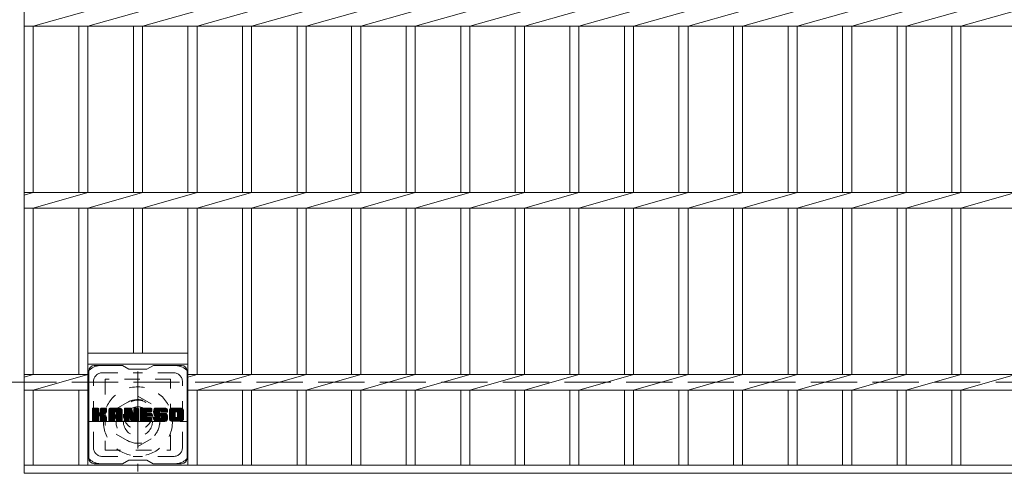
# Model space of a CAD drawing. Units: millimetres. Extents: x -1754 to 1907, y -1354 to 1367.
# Drawn here: x -1316 to -774, y 757 to 1006 of the extents above; entities that cross this region are included whole.
import ezdxf

# ---------------------------------------------------------------- set-up
doc = ezdxf.new("R2010")
doc.units = ezdxf.units.MM
doc.header["$LTSCALE"] = 10
for name, pattern in [('JWW_CENTER1', [6.773333, 4.233333, -0.846667, 0.846667, -0.846667]), ('JWW_DASHED1', [1.693333, 0.846667, -0.846667]), ('JWW_DASHED3', [3.386667, 2.54, -0.846667])]:
    doc.linetypes.add(name, pattern=pattern)
for name, color, linetype in [('C-1', 7, 'Continuous'), ('C-2', 7, 'Continuous'), ('C-3', 7, 'Continuous'), ('C-7', 7, 'Continuous'), ('C-8', 7, 'Continuous')]:
    doc.layers.add(name, color=color, linetype=linetype)

msp = doc.modelspace()

# ---------------------------------------------------------------- linework, layer by layer
at = {"layer": 'C-1', "color": 2, "linetype": 'JWW_CENTER1', "lineweight": 9}
for p, q in [((-1250.66, 812.77), (-1250.66, 757.77)), ((-1278.16, 785.27), (-1223.16, 785.27))]:
    msp.add_line(p, q, dxfattribs=at)
at = {"layer": 'C-1', "color": 2, "linetype": 'JWW_DASHED3', "lineweight": 9}
msp.add_line((-1625.66, 806.77), (-5.66, 806.77), dxfattribs=at)
at = {"layer": 'C-2', "color": 3, "linetype": 'Continuous', "lineweight": 9}
for p, q in [((-1313.16, 1156.77), (-1313.16, 756.77)), ((-1308.16, 1002.53), (-1278.16, 1011.01)), ((-1278.16, 1002.53), (-1248.16, 1011.01)), ((-1248.16, 1002.53), (-1218.16, 1011.01)), ((-1218.16, 1002.53), (-1188.16, 1011.01)), ((-1188.16, 1002.53), (-1158.16, 1011.01)), ((-1158.16, 1002.53), (-1128.16, 1011.01)), ((-1128.16, 1002.53), (-1098.16, 1011.01)), ((-1098.16, 1002.53), (-1068.16, 1011.01)), ((-1068.16, 1002.53), (-1038.16, 1011.01)), ((-1038.16, 1002.53), (-1008.16, 1011.01)), ((-1008.16, 1002.53), (-978.16, 1011.01)), ((-978.16, 1002.53), (-948.16, 1011.01)), ((-948.16, 1002.53), (-918.16, 1011.01)), ((-918.16, 1002.53), (-888.16, 1011.01)), ((-888.16, 1002.53), (-858.16, 1011.01)), ((-858.16, 1002.53), (-828.16, 1011.01)), ((-828.16, 1002.53), (-798.16, 1011.01)), ((-798.16, 1002.53), (-768.16, 1011.01)), ((-1313.16, 1002.53), (-318.16, 1002.53)), ((-1308.16, 1002.53), (-1308.16, 911.01)), ((-1283.16, 1002.53), (-1283.16, 911.01)), ((-1278.16, 1002.53), (-1278.16, 911.01)), ((-1253.16, 1002.53), (-1253.16, 911.01)), ((-1248.16, 1002.53), (-1248.16, 911.01)), ((-1223.16, 1002.53), (-1223.16, 911.01)), ((-1218.16, 1002.53), (-1218.16, 911.01)), ((-1193.16, 1002.53), (-1193.16, 911.01)), ((-1188.16, 1002.53), (-1188.16, 911.01)), ((-1163.16, 1002.53), (-1163.16, 911.01)), ((-1158.16, 1002.53), (-1158.16, 911.01)), ((-1133.16, 1002.53), (-1133.16, 911.01)), ((-1128.16, 1002.53), (-1128.16, 911.01)), ((-1103.16, 1002.53), (-1103.16, 911.01)), ((-1098.16, 1002.53), (-1098.16, 911.01)), ((-1073.16, 1002.53), (-1073.16, 911.01)), ((-1068.16, 1002.53), (-1068.16, 911.01)), ((-1043.16, 1002.53), (-1043.16, 911.01)), ((-1038.16, 1002.53), (-1038.16, 911.01)), ((-1013.16, 1002.53), (-1013.16, 911.01)), ((-1008.16, 1002.53), (-1008.16, 911.01)), ((-983.16, 1002.53), (-983.16, 911.01)), ((-978.16, 1002.53), (-978.16, 911.01)), ((-953.16, 1002.53), (-953.16, 911.01)), ((-948.16, 1002.53), (-948.16, 911.01)), ((-923.16, 1002.53), (-923.16, 911.01)), ((-918.16, 1002.53), (-918.16, 911.01)), ((-893.16, 1002.53), (-893.16, 911.01)), ((-888.16, 1002.53), (-888.16, 911.01)), ((-863.16, 1002.53), (-863.16, 911.01)), ((-858.16, 1002.53), (-858.16, 911.01)), ((-833.16, 1002.53), (-833.16, 911.01)), ((-828.16, 1002.53), (-828.16, 911.01)), ((-803.16, 1002.53), (-803.16, 911.01)), ((-798.16, 1002.53), (-798.16, 911.01)), ((-1313.16, 911.01), (-318.16, 911.01)), ((-1313.16, 909.6), (-1308.16, 911.01)), ((-1308.16, 902.53), (-1278.16, 911.01)), ((-1278.16, 902.53), (-1248.16, 911.01)), ((-1248.16, 902.53), (-1218.16, 911.01)), ((-1218.16, 902.53), (-1188.16, 911.01)), ((-1188.16, 902.53), (-1158.16, 911.01)), ((-1158.16, 902.53), (-1128.16, 911.01)), ((-1128.16, 902.53), (-1098.16, 911.01)), ((-1098.16, 902.53), (-1068.16, 911.01)), ((-1068.16, 902.53), (-1038.16, 911.01)), ((-1038.16, 902.53), (-1008.16, 911.01)), ((-1008.16, 902.53), (-978.16, 911.01)), ((-978.16, 902.53), (-948.16, 911.01)), ((-948.16, 902.53), (-918.16, 911.01)), ((-918.16, 902.53), (-888.16, 911.01)), ((-888.16, 902.53), (-858.16, 911.01)), ((-858.16, 902.53), (-828.16, 911.01)), ((-828.16, 902.53), (-798.16, 911.01)), ((-798.16, 902.53), (-768.16, 911.01)), ((-1313.16, 902.53), (-318.16, 902.53)), ((-1308.16, 902.53), (-1308.16, 811.01)), ((-1283.16, 902.53), (-1283.16, 811.01)), ((-1278.16, 902.53), (-1278.16, 761.27)), ((-1253.16, 902.53), (-1253.16, 822.77)), ((-1248.16, 902.53), (-1248.16, 822.77)), ((-1223.16, 902.53), (-1223.16, 761.27)), ((-1218.16, 902.53), (-1218.16, 811.01)), ((-1193.16, 902.53), (-1193.16, 811.01)), ((-1188.16, 902.53), (-1188.16, 811.01)), ((-1163.16, 902.53), (-1163.16, 811.01)), ((-1158.16, 902.53), (-1158.16, 811.01)), ((-1133.16, 902.53), (-1133.16, 811.01)), ((-1128.16, 902.53), (-1128.16, 811.01)), ((-1103.16, 902.53), (-1103.16, 811.01)), ((-1098.16, 902.53), (-1098.16, 811.01)), ((-1073.16, 902.53), (-1073.16, 811.01)), ((-1068.16, 902.53), (-1068.16, 811.01)), ((-1043.16, 902.53), (-1043.16, 811.01)), ((-1038.16, 902.53), (-1038.16, 811.01)), ((-1013.16, 902.53), (-1013.16, 811.01)), ((-1008.16, 902.53), (-1008.16, 811.01)), ((-983.16, 902.53), (-983.16, 811.01)), ((-978.16, 902.53), (-978.16, 811.01)), ((-953.16, 902.53), (-953.16, 811.01)), ((-948.16, 902.53), (-948.16, 811.01)), ((-923.16, 902.53), (-923.16, 811.01)), ((-918.16, 902.53), (-918.16, 811.01)), ((-893.16, 902.53), (-893.16, 811.01)), ((-888.16, 902.53), (-888.16, 811.01)), ((-863.16, 902.53), (-863.16, 811.01)), ((-858.16, 902.53), (-858.16, 811.01)), ((-833.16, 902.53), (-833.16, 811.01)), ((-828.16, 902.53), (-828.16, 811.01)), ((-803.16, 902.53), (-803.16, 811.01)), ((-798.16, 902.53), (-798.16, 811.01)), ((-1278.16, 822.77), (-1223.16, 822.77)), ((-1278.16, 816.77), (-1223.16, 816.77)), ((-1313.16, 809.6), (-1308.16, 811.01)), ((-1313.16, 811.01), (-1278.16, 811.01)), ((-1308.16, 802.53), (-1278.16, 811.01)), ((-1223.16, 809.6), (-1218.16, 811.01)), ((-1223.16, 811.01), (-408.16, 811.01)), ((-1218.16, 802.53), (-1188.16, 811.01)), ((-1188.16, 802.53), (-1158.16, 811.01)), ((-1158.16, 802.53), (-1128.16, 811.01)), ((-1128.16, 802.53), (-1098.16, 811.01)), ((-1098.16, 802.53), (-1068.16, 811.01)), ((-1068.16, 802.53), (-1038.16, 811.01)), ((-1038.16, 802.53), (-1008.16, 811.01)), ((-1008.16, 802.53), (-978.16, 811.01)), ((-978.16, 802.53), (-948.16, 811.01)), ((-948.16, 802.53), (-918.16, 811.01)), ((-918.16, 802.53), (-888.16, 811.01)), ((-888.16, 802.53), (-858.16, 811.01)), ((-858.16, 802.53), (-828.16, 811.01)), ((-828.16, 802.53), (-798.16, 811.01)), ((-798.16, 802.53), (-768.16, 811.01)), ((-1313.16, 802.53), (-1278.16, 802.53)), ((-1308.16, 802.53), (-1308.16, 761.27)), ((-1283.16, 802.53), (-1283.16, 761.27)), ((-1223.16, 802.53), (-408.16, 802.53)), ((-1218.16, 802.53), (-1218.16, 761.27)), ((-1193.16, 802.53), (-1193.16, 761.27)), ((-1188.16, 802.53), (-1188.16, 761.27)), ((-1163.16, 802.53), (-1163.16, 761.27)), ((-1158.16, 802.53), (-1158.16, 761.27)), ((-1133.16, 802.53), (-1133.16, 761.27)), ((-1128.16, 802.53), (-1128.16, 761.27)), ((-1103.16, 802.53), (-1103.16, 761.27)), ((-1098.16, 802.53), (-1098.16, 761.27)), ((-1073.16, 802.53), (-1073.16, 761.27)), ((-1068.16, 802.53), (-1068.16, 761.27)), ((-1043.16, 802.53), (-1043.16, 761.27)), ((-1038.16, 802.53), (-1038.16, 761.27)), ((-1013.16, 802.53), (-1013.16, 761.27)), ((-1008.16, 802.53), (-1008.16, 761.27)), ((-983.16, 802.53), (-983.16, 761.27)), ((-978.16, 802.53), (-978.16, 761.27)), ((-953.16, 802.53), (-953.16, 761.27)), ((-948.16, 802.53), (-948.16, 761.27)), ((-923.16, 802.53), (-923.16, 761.27)), ((-918.16, 802.53), (-918.16, 761.27)), ((-893.16, 802.53), (-893.16, 761.27)), ((-888.16, 802.53), (-888.16, 761.27)), ((-863.16, 802.53), (-863.16, 761.27)), ((-858.16, 802.53), (-858.16, 761.27)), ((-833.16, 802.53), (-833.16, 761.27)), ((-828.16, 802.53), (-828.16, 761.27)), ((-803.16, 802.53), (-803.16, 761.27)), ((-798.16, 802.53), (-798.16, 761.27)), ((-1313.16, 761.27), (-318.16, 761.27)), ((-1313.16, 756.77), (-318.16, 756.77))]:
    msp.add_line(p, q, dxfattribs=at)
at = {"layer": 'C-3', "color": 4, "linetype": 'JWW_DASHED1', "lineweight": 9}
for p, q in [((-1268.66, 808.52), (-1268.66, 769.52)), ((-1232.66, 808.52), (-1268.66, 808.52)), ((-1232.66, 769.52), (-1232.66, 808.52)), ((-1268.66, 769.52), (-1232.66, 769.52))]:
    msp.add_line(p, q, dxfattribs=at)
msp.add_circle((-1250.66, 789.02), 8, dxfattribs=at)
at = {"layer": 'C-7', "color": 6, "linetype": 'Continuous', "lineweight": 9}
for p, q in [((-1277.66, 765.02), (-1277.66, 813.02)), ((-1259.16, 816.02), (-1274.66, 816.02)), ((-1259.16, 816.02), (-1255.66, 814.02)), ((-1245.66, 814.02), (-1255.66, 814.02)), ((-1245.66, 814.02), (-1242.16, 816.02)), ((-1226.66, 816.02), (-1242.16, 816.02)), ((-1223.66, 765.02), (-1223.66, 813.02)), ((-1275.66, 792.17), (-1275.28, 792.54)), ((-1275.66, 791.97), (-1275.09, 792.54)), ((-1275.66, 791.78), (-1274.9, 792.54)), ((-1275.66, 791.59), (-1274.71, 792.54)), ((-1275.66, 791.4), (-1274.51, 792.54)), ((-1275.66, 791.21), (-1274.32, 792.54)), ((-1275.66, 791.02), (-1274.13, 792.54)), ((-1275.66, 790.82), (-1273.94, 792.54)), ((-1275.66, 790.63), (-1273.75, 792.54)), ((-1275.66, 790.44), (-1273.56, 792.54)), ((-1275.66, 790.25), (-1273.36, 792.54)), ((-1275.66, 790.06), (-1273.17, 792.54)), ((-1275.66, 789.87), (-1272.98, 792.54)), ((-1275.66, 789.67), (-1272.79, 792.54)), ((-1275.66, 789.48), (-1272.6, 792.54)), ((-1275.66, 789.29), (-1272.41, 792.54)), ((-1275.66, 789.1), (-1272.26, 792.49)), ((-1275.66, 788.91), (-1272.17, 792.4)), ((-1275.66, 788.72), (-1272.12, 792.25)), ((-1275.66, 785.8), (-1275.66, 792.24)), ((-1275.66, 788.52), (-1272.12, 792.06)), ((-1275.66, 788.33), (-1272.12, 791.87)), ((-1275.66, 788.14), (-1272.12, 791.67)), ((-1275.66, 787.95), (-1272.12, 791.48)), ((-1275.66, 787.76), (-1272.12, 791.29)), ((-1275.66, 787.56), (-1272.12, 791.1)), ((-1275.66, 787.37), (-1272.12, 790.91)), ((-1275.66, 787.18), (-1272.12, 790.72)), ((-1275.66, 786.99), (-1272.12, 790.52)), ((-1275.63, 785.67), (-1268.76, 792.54)), ((-1275.61, 792.41), (-1275.52, 792.49)), ((-1275.55, 785.56), (-1268.57, 792.54)), ((-1275.42, 785.5), (-1268.38, 792.54)), ((-1272.43, 792.54), (-1275.36, 792.54)), ((-1275.23, 785.49), (-1268.2, 792.53)), ((-1275.04, 785.49), (-1268.07, 792.47)), ((-1274.85, 785.49), (-1267.99, 792.36)), ((-1272.12, 792.24), (-1272.12, 790.46)), ((-1271.83, 788.32), (-1267.96, 792.19)), ((-1271.61, 788.36), (-1267.96, 792)), ((-1271.45, 788.32), (-1267.96, 791.81)), ((-1271.33, 788.24), (-1267.96, 791.61)), ((-1271.18, 790.32), (-1268.95, 792.54)), ((-1271.16, 792.26), (-1270.87, 792.54)), ((-1271.16, 792.06), (-1270.68, 792.54)), ((-1271.16, 791.87), (-1270.49, 792.54)), ((-1271.16, 791.68), (-1270.3, 792.54)), ((-1271.16, 791.49), (-1270.1, 792.54)), ((-1271.16, 791.3), (-1269.91, 792.54)), ((-1271.16, 791.11), (-1269.72, 792.54)), ((-1271.16, 790.91), (-1269.53, 792.54)), ((-1271.16, 790.72), (-1269.34, 792.54)), ((-1271.16, 790.53), (-1269.15, 792.54)), ((-1271.16, 792.24), (-1271.16, 790.46)), ((-1268.27, 792.54), (-1270.86, 792.54)), ((-1270.05, 789.34), (-1267.96, 791.42)), ((-1269.82, 789.37), (-1267.96, 791.23)), ((-1269.58, 789.43), (-1267.96, 791.04)), ((-1269.31, 789.5), (-1267.96, 790.85)), ((-1269.01, 789.61), (-1267.97, 790.65)), ((-1267.96, 792.24), (-1267.96, 790.74)), ((-1266.69, 791.55), (-1265.69, 792.54)), ((-1266.69, 791.36), (-1265.5, 792.54)), ((-1266.69, 791.17), (-1265.31, 792.54)), ((-1266.69, 790.98), (-1265.12, 792.54)), ((-1266.69, 790.78), (-1264.93, 792.54)), ((-1266.69, 790.59), (-1264.74, 792.54)), ((-1266.69, 790.4), (-1264.54, 792.54)), ((-1266.69, 790.21), (-1264.35, 792.54)), ((-1266.69, 790.02), (-1264.16, 792.54)), ((-1266.69, 789.83), (-1263.97, 792.54)), ((-1266.69, 789.63), (-1263.78, 792.54)), ((-1266.69, 789.44), (-1263.59, 792.54)), ((-1266.69, 789.25), (-1263.39, 792.54)), ((-1266.69, 789.06), (-1263.2, 792.54)), ((-1266.69, 788.87), (-1263.01, 792.54)), ((-1266.69, 788.67), (-1262.82, 792.54)), ((-1266.69, 788.48), (-1262.63, 792.54)), ((-1266.69, 788.29), (-1262.44, 792.54)), ((-1266.69, 788.1), (-1262.24, 792.54)), ((-1266.69, 787.91), (-1262.05, 792.54)), ((-1266.69, 787.72), (-1261.86, 792.54)), ((-1266.69, 787.52), (-1261.67, 792.54)), ((-1266.69, 787.33), (-1261.48, 792.54)), ((-1266.69, 787.14), (-1261.28, 792.54)), ((-1266.69, 785.8), (-1266.69, 791.54)), ((-1266.66, 791.77), (-1265.91, 792.52)), ((-1266.5, 792.12), (-1266.27, 792.35)), ((-1266.03, 785.49), (-1259.46, 792.07)), ((-1265.84, 785.49), (-1259.4, 791.94)), ((-1260.32, 792.54), (-1265.68, 792.54)), ((-1265.65, 785.49), (-1259.35, 791.8)), ((-1265.46, 785.49), (-1259.32, 791.64)), ((-1265.26, 785.49), (-1259.31, 791.45)), ((-1265.07, 785.49), (-1259.31, 791.26)), ((-1264.88, 785.49), (-1259.31, 791.07)), ((-1263.1, 787.08), (-1259.31, 790.87)), ((-1263.01, 790.62), (-1261.09, 792.54)), ((-1262.91, 787.08), (-1259.31, 790.68)), ((-1262.84, 790.6), (-1260.9, 792.54)), ((-1262.77, 787.03), (-1259.31, 790.49)), ((-1262.72, 790.54), (-1260.71, 792.54)), ((-1262.62, 790.44), (-1260.52, 792.54)), ((-1262.55, 790.32), (-1260.33, 792.54)), ((-1262.51, 790.17), (-1260.15, 792.53)), ((-1262.51, 789.98), (-1260, 792.49)), ((-1262.51, 789.79), (-1259.86, 792.43)), ((-1262.51, 789.59), (-1259.74, 792.36)), ((-1262.51, 789.4), (-1259.63, 792.28)), ((-1262.51, 789.21), (-1259.54, 792.18)), ((-1259.31, 785.8), (-1259.31, 791.54)), ((-1258.02, 792.17), (-1257.64, 792.54)), ((-1258.02, 791.98), (-1257.45, 792.54)), ((-1258.02, 791.78), (-1257.26, 792.54)), ((-1258.02, 791.59), (-1257.07, 792.54)), ((-1258.02, 791.4), (-1256.87, 792.54)), ((-1258.02, 791.21), (-1256.68, 792.54)), ((-1258.02, 791.02), (-1256.49, 792.54)), ((-1258.02, 790.83), (-1256.3, 792.54)), ((-1258.02, 790.63), (-1256.11, 792.54)), ((-1258.02, 790.44), (-1255.92, 792.54)), ((-1258.02, 790.25), (-1255.72, 792.54)), ((-1258.02, 790.06), (-1255.53, 792.54)), ((-1258.02, 789.87), (-1255.34, 792.54)), ((-1258.02, 789.68), (-1255.15, 792.54)), ((-1258.02, 789.48), (-1254.96, 792.54)), ((-1258.02, 789.29), (-1254.77, 792.54)), ((-1258.02, 789.1), (-1254.57, 792.54)), ((-1258.02, 788.91), (-1254.39, 792.54)), ((-1258.02, 788.72), (-1254.25, 792.48)), ((-1258.02, 788.53), (-1254.17, 792.37)), ((-1258.02, 792.24), (-1258.02, 785.8)), ((-1258.02, 788.33), (-1254.12, 792.23)), ((-1258.02, 788.14), (-1254.07, 792.08)), ((-1258.02, 787.95), (-1254.03, 791.94)), ((-1258.02, 787.76), (-1253.98, 791.79)), ((-1258.02, 787.57), (-1253.93, 791.65)), ((-1258.02, 787.37), (-1253.89, 791.5)), ((-1258.02, 787.18), (-1253.84, 791.36)), ((-1258.02, 786.99), (-1253.79, 791.21)), ((-1258.02, 786.8), (-1253.75, 791.07)), ((-1258.02, 786.61), (-1253.7, 790.92)), ((-1258.02, 786.42), (-1253.65, 790.78)), ((-1258.02, 786.22), (-1253.61, 790.63)), ((-1258.02, 786.03), (-1253.56, 790.49)), ((-1257.96, 792.42), (-1257.89, 792.49)), ((-1257.71, 792.54), (-1254.44, 792.54)), ((-1255.02, 787.3), (-1250.36, 791.96)), ((-1254.98, 787.16), (-1250.36, 791.77)), ((-1254.93, 787.01), (-1250.36, 791.58)), ((-1254.89, 786.86), (-1250.36, 791.39)), ((-1254.85, 786.71), (-1250.36, 791.2)), ((-1254.8, 786.56), (-1250.36, 791.01)), ((-1254.76, 786.42), (-1250.36, 790.81)), ((-1254.71, 786.27), (-1250.36, 790.62)), ((-1254.15, 792.33), (-1253.23, 789.46)), ((-1252.92, 792.28), (-1252.66, 792.54)), ((-1252.92, 792.08), (-1252.47, 792.54)), ((-1252.92, 791.89), (-1252.27, 792.54)), ((-1252.92, 791.7), (-1252.08, 792.54)), ((-1252.92, 791.51), (-1251.89, 792.54)), ((-1252.92, 791.32), (-1251.7, 792.54)), ((-1252.92, 791.13), (-1251.51, 792.54)), ((-1252.92, 790.93), (-1251.31, 792.54)), ((-1252.92, 790.74), (-1251.12, 792.54)), ((-1252.92, 790.55), (-1250.93, 792.54)), ((-1252.92, 790.36), (-1250.74, 792.54)), ((-1252.92, 790.17), (-1250.56, 792.53)), ((-1252.92, 789.98), (-1250.45, 792.45)), ((-1252.92, 789.78), (-1250.37, 792.33)), ((-1252.92, 792.24), (-1252.92, 789.51)), ((-1252.92, 789.59), (-1250.36, 792.16)), ((-1252.62, 792.54), (-1250.66, 792.54)), ((-1250.36, 792.24), (-1250.36, 785.8)), ((-1249.38, 792.17), (-1249.01, 792.54)), ((-1249.38, 791.98), (-1248.82, 792.54)), ((-1249.38, 791.79), (-1248.63, 792.54)), ((-1249.38, 791.6), (-1248.44, 792.54)), ((-1249.38, 791.41), (-1248.25, 792.54)), ((-1249.38, 791.22), (-1248.06, 792.54)), ((-1249.38, 791.02), (-1247.86, 792.54)), ((-1249.38, 790.83), (-1247.67, 792.54)), ((-1249.38, 790.64), (-1247.48, 792.54)), ((-1249.38, 790.45), (-1247.29, 792.54)), ((-1249.38, 790.26), (-1247.1, 792.54)), ((-1249.38, 790.07), (-1246.9, 792.54)), ((-1249.38, 789.87), (-1246.71, 792.54)), ((-1249.38, 789.68), (-1246.52, 792.54)), ((-1249.38, 789.49), (-1246.33, 792.54)), ((-1249.38, 789.3), (-1246.14, 792.54)), ((-1249.38, 789.11), (-1245.95, 792.54)), ((-1249.38, 788.91), (-1245.75, 792.54)), ((-1249.38, 788.72), (-1245.56, 792.54)), ((-1249.38, 788.53), (-1245.37, 792.54)), ((-1249.38, 788.34), (-1245.18, 792.54)), ((-1249.38, 788.15), (-1244.99, 792.54)), ((-1249.38, 787.96), (-1244.8, 792.54)), ((-1249.38, 787.76), (-1244.6, 792.54)), ((-1249.38, 787.57), (-1244.41, 792.54)), ((-1249.38, 787.38), (-1244.22, 792.54)), ((-1249.38, 787.19), (-1244.03, 792.54)), ((-1249.38, 787), (-1243.84, 792.54)), ((-1249.38, 785.8), (-1249.38, 792.24)), ((-1249.08, 792.54), (-1243.28, 792.54)), ((-1245.58, 790.61), (-1243.65, 792.54)), ((-1243.28, 790.64), (-1245.42, 790.64)), ((-1245.36, 790.64), (-1243.45, 792.54)), ((-1245.17, 790.64), (-1243.26, 792.54)), ((-1244.98, 790.64), (-1243.12, 792.5)), ((-1244.78, 790.64), (-1243.02, 792.4)), ((-1244.59, 790.64), (-1242.97, 792.26)), ((-1244.4, 790.64), (-1242.97, 792.06)), ((-1244.21, 790.64), (-1242.97, 791.87)), ((-1244.02, 790.64), (-1242.97, 791.68)), ((-1243.83, 790.64), (-1242.97, 791.49)), ((-1243.63, 790.64), (-1242.97, 791.3)), ((-1243.44, 790.64), (-1242.97, 791.11)), ((-1243.25, 790.64), (-1242.97, 790.91)), ((-1242.97, 790.94), (-1242.97, 792.24)), ((-1242, 790.74), (-1240.19, 792.54)), ((-1242, 790.54), (-1240, 792.54)), ((-1242, 790.35), (-1239.81, 792.54)), ((-1242, 790.17), (-1239.62, 792.54)), ((-1241.98, 790.95), (-1240.39, 792.54)), ((-1241.98, 789.99), (-1239.43, 792.54)), ((-1241.96, 789.82), (-1239.24, 792.54)), ((-1241.95, 791.17), (-1240.58, 792.54)), ((-1241.93, 789.65), (-1239.04, 792.54)), ((-1241.91, 791.41), (-1240.77, 792.54)), ((-1241.9, 789.49), (-1238.85, 792.54)), ((-1241.87, 789.34), (-1238.66, 792.54)), ((-1241.84, 791.66), (-1240.96, 792.54)), ((-1241.82, 789.19), (-1238.47, 792.54)), ((-1241.78, 789.04), (-1238.28, 792.54)), ((-1241.76, 791.94), (-1241.15, 792.54)), ((-1241.73, 788.9), (-1238.09, 792.54)), ((-1241.68, 788.76), (-1237.89, 792.54)), ((-1241.64, 792.25), (-1241.39, 792.5)), ((-1241.62, 788.63), (-1237.7, 792.54)), ((-1241.53, 788.52), (-1237.51, 792.54)), ((-1241.42, 788.44), (-1237.32, 792.54)), ((-1241.28, 788.39), (-1238.81, 790.86)), ((-1235.32, 792.54), (-1241.18, 792.54)), ((-1241.1, 788.38), (-1238.82, 790.66)), ((-1240.91, 788.38), (-1238.82, 790.47)), ((-1238.82, 789.96), (-1238.82, 790.76)), ((-1238.43, 791.24), (-1237.13, 792.54)), ((-1238.23, 791.25), (-1236.93, 792.54)), ((-1238.09, 791.2), (-1236.74, 792.54)), ((-1237.98, 791.12), (-1236.55, 792.54)), ((-1237.89, 791.01), (-1236.36, 792.54)), ((-1237.84, 790.87), (-1236.17, 792.54)), ((-1237.82, 790.69), (-1235.98, 792.54)), ((-1237.82, 790.51), (-1235.78, 792.54)), ((-1237.82, 790.58), (-1237.82, 790.76)), ((-1237.75, 790.38), (-1235.59, 792.54)), ((-1237.64, 790.3), (-1235.4, 792.54)), ((-1237.47, 790.28), (-1235.21, 792.54)), ((-1237.28, 790.28), (-1235.05, 792.51)), ((-1237.09, 790.28), (-1234.91, 792.46)), ((-1236.9, 790.28), (-1234.79, 792.39)), ((-1236.71, 790.28), (-1234.67, 792.31)), ((-1236.52, 790.28), (-1234.58, 792.22)), ((-1236.32, 790.28), (-1234.49, 792.11)), ((-1236.13, 790.28), (-1234.42, 791.99)), ((-1235.94, 790.28), (-1234.36, 791.85)), ((-1235.75, 790.28), (-1234.32, 791.7)), ((-1235.56, 790.28), (-1234.31, 791.52)), ((-1235.37, 790.28), (-1234.31, 791.33)), ((-1235.17, 790.28), (-1234.31, 791.14)), ((-1234.98, 790.28), (-1234.31, 790.95)), ((-1234.79, 790.28), (-1234.31, 790.76)), ((-1234.6, 790.28), (-1234.31, 790.56)), ((-1234.31, 791.54), (-1234.31, 790.28)), ((-1233.33, 791.54), (-1232.33, 792.54)), ((-1233.33, 791.35), (-1232.14, 792.54)), ((-1233.33, 791.16), (-1231.95, 792.54)), ((-1233.33, 790.97), (-1231.76, 792.54)), ((-1233.33, 790.77), (-1231.57, 792.54)), ((-1233.33, 790.58), (-1231.37, 792.54)), ((-1233.33, 790.39), (-1231.18, 792.54)), ((-1233.33, 790.2), (-1230.99, 792.54)), ((-1233.33, 790.01), (-1230.8, 792.54)), ((-1233.33, 789.82), (-1230.61, 792.54)), ((-1233.33, 789.62), (-1230.42, 792.54)), ((-1233.33, 789.43), (-1230.22, 792.54)), ((-1233.33, 789.24), (-1230.03, 792.54)), ((-1233.33, 789.05), (-1229.84, 792.54)), ((-1233.33, 788.86), (-1229.65, 792.54)), ((-1233.33, 788.67), (-1229.46, 792.54)), ((-1233.33, 788.47), (-1229.27, 792.54)), ((-1233.33, 788.28), (-1229.07, 792.54)), ((-1233.33, 788.09), (-1228.88, 792.54)), ((-1233.33, 787.9), (-1228.69, 792.54)), ((-1233.33, 787.71), (-1228.5, 792.54)), ((-1233.33, 787.52), (-1228.31, 792.54)), ((-1233.33, 787.32), (-1228.12, 792.54)), ((-1233.33, 787.13), (-1227.92, 792.54)), ((-1233.33, 786.5), (-1233.33, 791.54)), ((-1233.31, 791.76), (-1232.55, 792.52)), ((-1233.17, 792.09), (-1232.88, 792.37)), ((-1226.66, 792.54), (-1232.33, 792.54)), ((-1231.14, 785.49), (-1225.66, 790.97)), ((-1230.94, 785.49), (-1225.66, 790.78)), ((-1230.75, 785.49), (-1225.66, 790.59)), ((-1229.68, 790.59), (-1227.73, 792.54)), ((-1229.46, 790.62), (-1227.54, 792.54)), ((-1229.3, 790.59), (-1227.35, 792.54)), ((-1229.17, 790.53), (-1227.16, 792.54)), ((-1229.06, 790.44), (-1226.96, 792.54)), ((-1228.98, 790.34), (-1226.77, 792.54)), ((-1228.91, 790.21), (-1226.58, 792.54)), ((-1228.89, 787.94), (-1225.66, 791.17)), ((-1228.88, 790.05), (-1226.42, 792.51)), ((-1228.88, 789.86), (-1226.28, 792.46)), ((-1228.88, 789.67), (-1226.15, 792.4)), ((-1228.88, 789.48), (-1226.04, 792.32)), ((-1228.88, 789.29), (-1225.94, 792.23)), ((-1228.88, 789.09), (-1225.85, 792.13)), ((-1228.88, 788.9), (-1225.77, 792.01)), ((-1228.88, 788.71), (-1225.72, 791.87)), ((-1228.88, 788.52), (-1225.68, 791.72)), ((-1228.88, 788.33), (-1225.66, 791.55)), ((-1228.88, 788.14), (-1225.66, 791.36)), ((-1225.66, 791.54), (-1225.66, 786.5)), ((-1275.66, 786.8), (-1272.11, 790.35)), ((-1275.66, 786.61), (-1272.05, 790.21)), ((-1275.66, 786.41), (-1271.96, 790.11)), ((-1275.66, 786.22), (-1271.85, 790.03)), ((-1275.66, 785.84), (-1271.49, 790.01)), ((-1275.66, 786.03), (-1271.7, 789.99)), ((-1275.36, 785.49), (-1272.43, 785.49)), ((-1274.66, 785.49), (-1272.08, 788.07)), ((-1274.47, 785.49), (-1272.12, 787.84)), ((-1274.28, 785.49), (-1272.12, 787.65)), ((-1274.08, 785.49), (-1272.12, 787.46)), ((-1273.89, 785.49), (-1272.12, 787.26)), ((-1273.7, 785.49), (-1272.12, 787.07)), ((-1273.51, 785.49), (-1272.12, 786.88)), ((-1273.32, 785.49), (-1272.12, 786.69)), ((-1273.13, 785.49), (-1272.12, 786.5)), ((-1272.93, 785.49), (-1272.12, 786.31)), ((-1272.74, 785.49), (-1272.12, 786.11)), ((-1272.55, 785.49), (-1272.12, 785.92)), ((-1272.35, 785.5), (-1272.13, 785.72)), ((-1272.12, 785.8), (-1272.12, 787.88)), ((-1271.25, 788.14), (-1270.21, 789.18)), ((-1271.19, 788.01), (-1270.15, 789.04)), ((-1271.17, 787.84), (-1270.01, 789)), ((-1271.17, 787.64), (-1269.83, 788.98)), ((-1271.17, 787.45), (-1269.67, 788.96)), ((-1271.17, 787.26), (-1269.51, 788.92)), ((-1271.17, 787.07), (-1269.36, 788.88)), ((-1271.17, 786.88), (-1269.21, 788.84)), ((-1271.17, 786.69), (-1269.07, 788.78)), ((-1271.17, 786.49), (-1268.94, 788.73)), ((-1271.17, 786.3), (-1268.81, 788.66)), ((-1271.17, 786.11), (-1268.68, 788.6)), ((-1271.17, 785.92), (-1268.56, 788.53)), ((-1271.17, 785.8), (-1271.17, 787.88)), ((-1271.16, 785.73), (-1268.45, 788.45)), ((-1271.1, 785.6), (-1268.33, 788.37)), ((-1270.99, 785.52), (-1268.24, 788.28)), ((-1270.87, 785.49), (-1268.26, 785.49)), ((-1270.83, 785.49), (-1268.15, 788.17)), ((-1270.63, 785.49), (-1268.08, 788.05)), ((-1270.44, 785.49), (-1268.02, 787.92)), ((-1270.25, 785.49), (-1267.98, 787.77)), ((-1270.06, 785.49), (-1267.96, 787.59)), ((-1269.87, 785.49), (-1267.96, 787.4)), ((-1269.67, 785.49), (-1267.96, 787.21)), ((-1269.48, 785.49), (-1267.96, 787.02)), ((-1269.29, 785.49), (-1267.96, 786.83)), ((-1269.1, 785.49), (-1267.96, 786.64)), ((-1268.91, 785.49), (-1267.96, 786.44)), ((-1268.72, 785.49), (-1267.96, 786.25)), ((-1268.67, 789.76), (-1268.02, 790.41)), ((-1268.52, 785.49), (-1267.96, 786.06)), ((-1268.33, 785.49), (-1267.96, 785.87)), ((-1268.08, 785.55), (-1268.02, 785.62)), ((-1267.96, 785.8), (-1267.96, 787.58)), ((-1266.69, 786.95), (-1263.49, 790.15)), ((-1266.69, 786.76), (-1263.49, 789.95)), ((-1266.69, 786.57), (-1263.49, 789.76)), ((-1266.69, 786.37), (-1263.49, 789.57)), ((-1266.69, 786.18), (-1263.49, 789.38)), ((-1266.69, 785.99), (-1263.49, 789.19)), ((-1266.69, 785.8), (-1263.46, 789.02)), ((-1266.65, 785.65), (-1263.3, 788.99)), ((-1266.55, 785.55), (-1263.11, 788.99)), ((-1266.41, 785.5), (-1262.92, 788.99)), ((-1263.79, 785.49), (-1266.38, 785.49)), ((-1266.22, 785.49), (-1262.73, 788.99)), ((-1264.69, 785.49), (-1263.48, 786.71)), ((-1264.5, 785.49), (-1263.49, 786.5)), ((-1264.31, 785.49), (-1263.49, 786.31)), ((-1264.11, 785.49), (-1263.49, 786.12)), ((-1263.92, 785.49), (-1263.49, 785.93)), ((-1263.72, 785.5), (-1263.5, 785.73)), ((-1263.49, 789.09), (-1263.49, 790.13)), ((-1263.49, 785.8), (-1263.49, 786.6)), ((-1262.61, 788.99), (-1263.39, 788.99)), ((-1262.66, 786.95), (-1259.31, 790.3)), ((-1262.57, 786.85), (-1259.31, 790.11)), ((-1262.52, 786.71), (-1259.31, 789.91)), ((-1262.51, 789.09), (-1262.51, 790.13)), ((-1262.51, 786.53), (-1259.31, 789.72)), ((-1262.51, 786.33), (-1259.31, 789.53)), ((-1262.51, 786.14), (-1259.31, 789.34)), ((-1262.51, 785.95), (-1259.31, 789.15)), ((-1262.51, 785.76), (-1259.31, 788.96)), ((-1262.51, 785.8), (-1262.51, 786.6)), ((-1262.45, 785.62), (-1259.31, 788.76)), ((-1262.35, 785.53), (-1259.31, 788.57)), ((-1262.21, 785.49), (-1259.61, 785.49)), ((-1262.2, 785.49), (-1259.31, 788.38)), ((-1262.01, 785.49), (-1259.31, 788.19)), ((-1261.81, 785.49), (-1259.31, 788)), ((-1261.62, 785.49), (-1259.31, 787.81)), ((-1261.43, 785.49), (-1259.31, 787.61)), ((-1261.24, 785.49), (-1259.31, 787.42)), ((-1261.05, 785.49), (-1259.31, 787.23)), ((-1260.85, 785.49), (-1259.31, 787.04)), ((-1260.66, 785.49), (-1259.31, 786.85)), ((-1260.47, 785.49), (-1259.31, 786.66)), ((-1260.28, 785.49), (-1259.31, 786.46)), ((-1260.09, 785.49), (-1259.31, 786.27)), ((-1259.9, 785.49), (-1259.31, 786.08)), ((-1259.7, 785.49), (-1259.31, 785.89)), ((-1259.48, 785.52), (-1259.34, 785.67)), ((-1258.02, 785.84), (-1253.52, 790.34)), ((-1257.99, 785.68), (-1253.47, 790.2)), ((-1257.91, 785.57), (-1253.42, 790.05)), ((-1257.78, 785.5), (-1253.38, 789.91)), ((-1255.79, 785.49), (-1257.71, 785.49)), ((-1257.6, 785.49), (-1255.47, 787.62)), ((-1257.4, 785.49), (-1255.49, 787.41)), ((-1257.21, 785.49), (-1255.49, 787.22)), ((-1257.02, 785.49), (-1255.49, 787.03)), ((-1256.83, 785.49), (-1255.49, 786.84)), ((-1256.64, 785.49), (-1255.49, 786.64)), ((-1256.45, 785.49), (-1255.49, 786.45)), ((-1256.25, 785.49), (-1255.49, 786.26)), ((-1256.06, 785.49), (-1255.49, 786.07)), ((-1255.87, 785.49), (-1255.49, 785.88)), ((-1255.64, 785.54), (-1255.53, 785.64)), ((-1255.49, 785.8), (-1255.49, 787.54)), ((-1255.37, 787.72), (-1253.33, 789.76)), ((-1255.19, 787.71), (-1253.28, 789.62)), ((-1255.11, 787.6), (-1253.24, 789.47)), ((-1254.55, 785.71), (-1255.11, 787.6)), ((-1255.06, 787.45), (-1253.15, 789.37)), ((-1254.67, 786.12), (-1250.36, 790.43)), ((-1254.63, 785.97), (-1250.36, 790.24)), ((-1254.58, 785.82), (-1250.36, 790.05)), ((-1254.54, 785.68), (-1250.36, 789.86)), ((-1254.46, 785.57), (-1250.36, 789.66)), ((-1254.33, 785.5), (-1250.36, 789.47)), ((-1250.66, 785.49), (-1254.26, 785.49)), ((-1254.14, 785.49), (-1250.36, 789.28)), ((-1253.95, 785.49), (-1250.36, 789.09)), ((-1253.76, 785.49), (-1250.36, 788.9)), ((-1253.57, 785.49), (-1250.36, 788.7)), ((-1253.38, 785.49), (-1250.36, 788.51)), ((-1253.19, 785.49), (-1250.36, 788.32)), ((-1252.99, 785.49), (-1250.36, 788.13)), ((-1252.8, 785.49), (-1250.36, 787.94)), ((-1252.61, 785.49), (-1250.36, 787.75)), ((-1252.42, 785.49), (-1250.36, 787.55)), ((-1252.23, 785.49), (-1250.36, 787.36)), ((-1252.04, 785.49), (-1250.36, 787.17)), ((-1251.84, 785.49), (-1250.36, 786.98)), ((-1251.65, 785.49), (-1250.36, 786.79)), ((-1251.46, 785.49), (-1250.36, 786.6)), ((-1251.27, 785.49), (-1250.36, 786.4)), ((-1251.08, 785.49), (-1250.36, 786.21)), ((-1250.88, 785.49), (-1250.36, 786.02)), ((-1250.69, 785.49), (-1250.36, 785.83)), ((-1249.38, 786.81), (-1245.81, 790.38)), ((-1249.38, 786.61), (-1245.84, 790.16)), ((-1249.38, 786.42), (-1245.79, 790.01)), ((-1249.38, 786.23), (-1245.71, 789.9)), ((-1249.38, 786.04), (-1245.59, 789.83)), ((-1249.38, 785.85), (-1245.44, 789.79)), ((-1249.36, 785.68), (-1245.24, 789.79)), ((-1249.28, 785.57), (-1245.05, 789.79)), ((-1249.15, 785.5), (-1244.86, 789.79)), ((-1249.08, 785.49), (-1243.3, 785.49)), ((-1248.97, 785.49), (-1244.67, 789.79)), ((-1248.78, 785.49), (-1244.48, 789.79)), ((-1248.58, 785.49), (-1244.29, 789.79)), ((-1248.39, 785.49), (-1244.09, 789.79)), ((-1248.2, 785.49), (-1245.84, 787.85)), ((-1248.01, 785.49), (-1245.82, 787.69)), ((-1247.82, 785.49), (-1245.75, 787.57)), ((-1247.63, 785.49), (-1245.64, 787.48)), ((-1247.43, 785.49), (-1245.5, 787.43)), ((-1247.24, 785.49), (-1245.32, 787.42)), ((-1247.05, 785.49), (-1245.12, 787.42)), ((-1246.86, 785.49), (-1244.93, 787.42)), ((-1246.67, 785.49), (-1244.74, 787.42)), ((-1246.48, 785.49), (-1244.55, 787.42)), ((-1246.28, 785.49), (-1244.36, 787.42)), ((-1246.09, 785.49), (-1244.17, 787.42)), ((-1245.9, 785.49), (-1243.97, 787.42)), ((-1245.71, 785.49), (-1243.78, 787.42)), ((-1245.52, 785.49), (-1243.59, 787.42)), ((-1245.45, 788.24), (-1243.9, 789.79)), ((-1243.28, 788.24), (-1245.43, 788.24)), ((-1243.3, 787.42), (-1245.43, 787.42)), ((-1243.28, 789.79), (-1245.42, 789.79)), ((-1245.32, 785.49), (-1243.4, 787.42)), ((-1245.26, 788.24), (-1243.71, 789.79)), ((-1245.13, 785.49), (-1243.22, 787.41)), ((-1245.07, 788.24), (-1243.52, 789.79)), ((-1244.94, 785.49), (-1243.1, 787.34)), ((-1244.88, 788.24), (-1243.33, 789.79)), ((-1244.75, 785.49), (-1243.02, 787.23)), ((-1244.68, 788.24), (-1243.16, 789.77)), ((-1244.56, 785.49), (-1243, 787.05)), ((-1244.49, 788.24), (-1243.05, 789.69)), ((-1244.37, 785.49), (-1243, 786.86)), ((-1244.3, 788.24), (-1242.98, 789.56)), ((-1244.17, 785.49), (-1243, 786.67)), ((-1244.11, 788.24), (-1242.97, 789.38)), ((-1243.98, 785.49), (-1243, 786.48)), ((-1243.92, 788.24), (-1242.97, 789.19)), ((-1243.79, 785.49), (-1243, 786.29)), ((-1243.73, 788.24), (-1242.97, 789)), ((-1243.6, 785.49), (-1243, 786.1)), ((-1243.53, 788.24), (-1242.97, 788.8)), ((-1243.41, 785.49), (-1243, 785.9)), ((-1243.34, 788.24), (-1242.97, 788.61)), ((-1243.2, 785.51), (-1243.02, 785.69)), ((-1243, 785.8), (-1243, 787.12)), ((-1242.97, 788.55), (-1242.97, 789.49)), ((-1242.01, 787.28), (-1241.54, 787.74)), ((-1242.01, 787.09), (-1241.35, 787.74)), ((-1242.01, 786.9), (-1241.16, 787.74)), ((-1242.01, 786.71), (-1240.97, 787.74)), ((-1242.01, 786.51), (-1240.78, 787.74)), ((-1242.01, 787.44), (-1242.01, 786.5)), ((-1242, 787.47), (-1241.74, 787.74)), ((-1241.99, 786.34), (-1240.59, 787.74)), ((-1241.95, 786.18), (-1240.39, 787.74)), ((-1241.9, 786.05), (-1240.2, 787.74)), ((-1241.83, 785.93), (-1240.01, 787.74)), ((-1241.74, 785.82), (-1239.82, 787.74)), ((-1241.7, 787.74), (-1239.1, 787.74)), ((-1241.64, 785.73), (-1239.63, 787.74)), ((-1241.53, 785.65), (-1239.44, 787.74)), ((-1241.4, 785.58), (-1239.24, 787.74)), ((-1241.26, 785.53), (-1239.06, 787.74)), ((-1238.14, 788.38), (-1241.18, 788.38)), ((-1241.1, 785.5), (-1238.92, 787.68)), ((-1235.13, 785.49), (-1241, 785.49)), ((-1240.91, 785.49), (-1238.83, 787.58)), ((-1240.72, 788.38), (-1238.82, 790.28)), ((-1240.72, 785.49), (-1238.8, 787.42)), ((-1240.53, 788.38), (-1238.82, 790.08)), ((-1240.53, 785.49), (-1238.8, 787.23)), ((-1240.34, 788.38), (-1238.81, 789.9)), ((-1240.34, 785.49), (-1238.77, 787.06)), ((-1240.15, 785.49), (-1238.7, 786.94)), ((-1240.14, 788.38), (-1238.75, 789.77)), ((-1239.96, 785.49), (-1238.61, 786.84)), ((-1239.95, 788.38), (-1238.64, 789.69)), ((-1239.76, 788.38), (-1238.47, 789.66)), ((-1239.76, 785.49), (-1238.48, 786.78)), ((-1239.57, 788.38), (-1238.28, 789.66)), ((-1239.57, 785.49), (-1238.32, 786.75)), ((-1239.38, 788.38), (-1238.09, 789.66)), ((-1239.38, 785.49), (-1238.03, 786.85)), ((-1239.19, 785.49), (-1235.03, 789.65)), ((-1239.18, 788.38), (-1237.9, 789.66)), ((-1239, 785.49), (-1234.89, 789.6)), ((-1238.99, 788.38), (-1237.71, 789.66)), ((-1238.81, 785.49), (-1234.78, 789.52)), ((-1238.8, 788.38), (-1237.52, 789.66)), ((-1238.8, 787.44), (-1238.8, 787.23)), ((-1238.61, 788.38), (-1237.32, 789.66)), ((-1238.61, 785.49), (-1234.7, 789.41)), ((-1238.52, 789.66), (-1235.13, 789.66)), ((-1238.42, 788.38), (-1237.13, 789.66)), ((-1238.42, 785.49), (-1234.64, 789.28)), ((-1238.23, 788.38), (-1236.94, 789.66)), ((-1238.23, 785.49), (-1234.59, 789.14)), ((-1238.05, 788.36), (-1236.75, 789.66)), ((-1238.04, 785.49), (-1234.54, 789)), ((-1237.94, 786.94), (-1235.22, 789.66)), ((-1237.93, 788.29), (-1236.56, 789.66)), ((-1237.86, 788.17), (-1236.37, 789.66)), ((-1237.85, 785.49), (-1234.49, 788.85)), ((-1237.84, 787.99), (-1236.17, 789.66)), ((-1237.84, 787.8), (-1235.98, 789.66)), ((-1237.84, 787.61), (-1235.79, 789.66)), ((-1237.84, 787.42), (-1235.6, 789.66)), ((-1237.84, 787.23), (-1235.41, 789.66)), ((-1237.84, 788.07), (-1237.84, 787.23)), ((-1237.66, 785.49), (-1234.45, 788.7)), ((-1237.52, 790.28), (-1234.31, 790.28)), ((-1237.46, 785.49), (-1234.41, 788.54)), ((-1237.27, 785.49), (-1234.38, 788.38)), ((-1237.08, 785.49), (-1234.36, 788.22)), ((-1236.89, 785.49), (-1234.34, 788.05)), ((-1236.7, 785.49), (-1234.32, 787.87)), ((-1236.51, 785.49), (-1234.31, 787.69)), ((-1236.31, 785.49), (-1234.31, 787.5)), ((-1236.12, 785.49), (-1234.32, 787.3)), ((-1235.93, 785.49), (-1234.34, 787.09)), ((-1235.74, 785.49), (-1234.37, 786.87)), ((-1235.55, 785.49), (-1234.41, 786.63)), ((-1235.35, 785.49), (-1234.47, 786.38)), ((-1235.16, 785.49), (-1234.56, 786.1)), ((-1234.93, 785.54), (-1234.68, 785.79)), ((-1234.41, 790.28), (-1234.31, 790.37)), ((-1233.33, 786.94), (-1230.08, 790.19)), ((-1233.33, 786.75), (-1230.11, 789.97)), ((-1233.33, 786.56), (-1230.11, 789.78)), ((-1233.33, 786.37), (-1230.11, 789.59)), ((-1233.29, 786.21), (-1230.11, 789.39)), ((-1233.24, 786.08), (-1230.11, 789.2)), ((-1233.17, 785.95), (-1230.11, 789.01)), ((-1233.09, 785.84), (-1230.11, 788.82)), ((-1232.99, 785.75), (-1230.11, 788.63)), ((-1232.89, 785.66), (-1230.11, 788.44)), ((-1232.76, 785.59), (-1230.11, 788.24)), ((-1232.63, 785.54), (-1230.11, 788.05)), ((-1232.47, 785.5), (-1230.09, 787.88)), ((-1226.66, 785.49), (-1232.33, 785.49)), ((-1232.29, 785.49), (-1230.04, 787.74)), ((-1232.1, 785.49), (-1229.96, 787.63)), ((-1231.9, 785.49), (-1229.86, 787.54)), ((-1231.71, 785.49), (-1229.74, 787.47)), ((-1231.52, 785.49), (-1229.59, 787.42)), ((-1231.33, 785.49), (-1229.4, 787.43)), ((-1230.56, 785.49), (-1225.66, 790.4)), ((-1230.37, 785.49), (-1225.66, 790.21)), ((-1230.18, 785.49), (-1225.66, 790.02)), ((-1230.11, 788.03), (-1230.11, 790)), ((-1229.99, 785.49), (-1225.66, 789.82)), ((-1229.79, 785.49), (-1225.66, 789.63)), ((-1229.6, 785.49), (-1225.66, 789.44)), ((-1229.41, 785.49), (-1225.66, 789.25)), ((-1229.22, 785.49), (-1225.66, 789.06)), ((-1229.03, 785.49), (-1225.66, 788.86)), ((-1228.88, 788.03), (-1228.88, 790)), ((-1228.84, 785.49), (-1225.66, 788.67)), ((-1228.64, 785.49), (-1225.66, 788.48)), ((-1228.45, 785.49), (-1225.66, 788.29)), ((-1228.26, 785.49), (-1225.66, 788.1)), ((-1228.07, 785.49), (-1225.66, 787.91)), ((-1227.88, 785.49), (-1225.66, 787.71)), ((-1227.69, 785.49), (-1225.66, 787.52)), ((-1227.49, 785.49), (-1225.66, 787.33)), ((-1227.3, 785.49), (-1225.66, 787.14)), ((-1227.11, 785.49), (-1225.66, 786.95)), ((-1226.92, 785.49), (-1225.66, 786.76)), ((-1226.73, 785.49), (-1225.66, 786.56)), ((-1226.53, 785.5), (-1225.67, 786.36)), ((-1226.26, 785.58), (-1225.74, 786.09)), ((-1255.66, 764.02), (-1259.12, 762.02)), ((-1245.66, 764.02), (-1255.66, 764.02)), ((-1245.66, 764.02), (-1242.19, 762.02)), ((-1274.66, 762.02), (-1259.12, 762.02)), ((-1226.66, 762.02), (-1242.19, 762.02))]:
    msp.add_line(p, q, dxfattribs=at)
at = {"layer": 'C-7', "color": 6, "linetype": 'JWW_DASHED1', "lineweight": 9}
for p, q in [((-1271.16, 816.02), (-1259.16, 816.02)), ((-1230.16, 816.02), (-1242.16, 816.02)), ((-1275.16, 771.02), (-1275.16, 807.02)), ((-1270.16, 812.02), (-1250.66, 812.02)), ((-1231.16, 812.02), (-1250.66, 812.02)), ((-1226.16, 771.02), (-1226.16, 807.02)), ((-1270.16, 766.02), (-1250.66, 766.02)), ((-1231.16, 766.02), (-1250.66, 766.02)), ((-1271.16, 762.02), (-1259.12, 762.02)), ((-1230.16, 762.02), (-1242.19, 762.02))]:
    msp.add_line(p, q, dxfattribs=at)
at = {"layer": 'C-7', "color": 6, "linetype": 'Continuous', "lineweight": 9}
for centre, radius, start, end in [((-1271.16, 807.02), 9, 136.1502, 141.0581), ((-1274.66, 813.02), 3, 90, 180), ((-1226.66, 813.02), 3, 0, 90), ((-1230.16, 807.02), 9, 38.9439, 43.8466), ((-1275.36, 792.24), 0.302, 90, 180), ((-1272.43, 792.24), 0.302, 0, 90), ((-1271.64, 790.46), 0.483, 180, 0), ((-1270.86, 792.24), 0.302, 90, 180), ((-1268.97, 790.74), 1.01, 299.4207, 0), ((-1268.27, 792.24), 0.302, 0, 90), ((-1265.68, 791.54), 1.01, 90, 180), ((-1263, 790.13), 0.49, 0, 180), ((-1260.32, 791.54), 1.01, 0, 90), ((-1257.71, 792.24), 0.302, 90, 180), ((-1254.44, 792.24), 0.302, 17.7564, 90), ((-1252.62, 792.24), 0.302, 90, 180), ((-1250.66, 792.24), 0.302, 0, 90), ((-1249.08, 792.24), 0.302, 90, 180), ((-1245.42, 790.22), 0.422, 90, 270), ((-1243.28, 792.24), 0.302, 0, 90), ((-1243.28, 790.94), 0.302, 270, 0), ((-1237.44, 790.46), 4.56, 157.1011, 202.8989), ((-1241.18, 792.04), 0.503, 90, 157.1011), ((-1238.32, 790.76), 0.497, 0, 180), ((-1237.52, 790.58), 0.302, 180, 270), ((-1235.32, 791.54), 1.01, 0, 90), ((-1232.33, 791.54), 1.01, 90, 180), ((-1229.5, 790), 0.617, 0, 180), ((-1226.66, 791.54), 1.01, 0, 90), ((-1275.36, 785.8), 0.302, 180, 270), ((-1272.43, 785.8), 0.302, 270, 0), ((-1271.65, 787.88), 0.478, 0, 180), ((-1270.87, 785.8), 0.302, 180, 270), ((-1270.04, 789.17), 0.169, 97.3317, 266.5718), ((-1270.61, 793.65), 4.35, 277.3317, 299.4207), ((-1270.24, 785.85), 3.15, 53.7199, 86.5718), ((-1268.97, 787.58), 1.01, 0, 53.7199), ((-1268.26, 785.8), 0.302, 270, 0), ((-1266.38, 785.8), 0.302, 180, 270), ((-1263.79, 785.8), 0.302, 270, 0), ((-1263.39, 789.09), 0.101, 180, 270), ((-1263, 786.6), 0.49, 0, 180), ((-1262.61, 789.09), 0.101, 270, 0), ((-1262.21, 785.8), 0.302, 180, 270), ((-1259.61, 785.8), 0.302, 270, 0), ((-1257.71, 785.8), 0.302, 180, 270), ((-1255.79, 785.8), 0.302, 270, 0), ((-1255.29, 787.54), 0.194, 16.4888, 180), ((-1254.26, 785.8), 0.302, 196.4888, 270), ((-1253.08, 789.51), 0.159, 197.7564, 0), ((-1250.66, 785.8), 0.302, 270, 0), ((-1249.08, 785.8), 0.302, 180, 270), ((-1245.43, 787.83), 0.412, 90, 270), ((-1243.3, 787.12), 0.302, 0, 90), ((-1243.3, 785.8), 0.302, 270, 0), ((-1243.28, 789.49), 0.302, 0, 90), ((-1243.28, 788.55), 0.302, 270, 0), ((-1241.7, 787.44), 0.302, 90, 180), ((-1241, 786.5), 1.01, 180, 270), ((-1241.18, 788.88), 0.503, 202.8989, 270), ((-1239.1, 787.44), 0.302, 0, 90), ((-1238.52, 789.96), 0.302, 180, 270), ((-1238.32, 787.23), 0.48, 180, 0), ((-1238.14, 788.07), 0.302, 0, 90), ((-1235.13, 789.16), 0.503, 22.908, 90), ((-1235.13, 786), 0.503, 270, 337.092), ((-1238.87, 787.58), 4.56, 337.092, 22.908), ((-1232.33, 786.5), 1.01, 180, 270), ((-1229.5, 788.03), 0.617, 180, 0), ((-1226.66, 786.5), 1.01, 270, 0), ((-1271.16, 771.02), 9, 218.9419, 223.8498), ((-1274.66, 765.02), 3, 180, 270), ((-1226.66, 765.02), 3, 270, 0), ((-1230.16, 771.02), 9, 316.1534, 321.0561)]:
    msp.add_arc(centre, radius, start, end, dxfattribs=at)
at = {"layer": 'C-7', "color": 6, "linetype": 'JWW_DASHED1', "lineweight": 9}
for centre, radius, start, end in [((-1271.16, 807.02), 9, 90, 136.1502), ((-1230.16, 807.02), 9, 43.8466, 90), ((-1270.16, 807.02), 5, 90, 180), ((-1231.16, 807.02), 5, 0, 90), ((-1270.16, 771.02), 5, 180, 270), ((-1231.16, 771.02), 5, 270, 0), ((-1271.16, 771.02), 9, 223.8498, 270), ((-1230.16, 771.02), 9, 270, 316.1534)]:
    msp.add_arc(centre, radius, start, end, dxfattribs=at)
at = {"layer": 'C-8', "color": 2, "linetype": 'JWW_DASHED1', "lineweight": 9}
for p, q in [((-1262.66, 792.2), (-1250.66, 799.13)), ((-1250.66, 799.13), (-1238.66, 792.2)), ((-1262.66, 792.2), (-1262.66, 778.34)), ((-1238.66, 792.2), (-1238.66, 778.34)), ((-1262.66, 778.34), (-1250.66, 771.41)), ((-1250.66, 771.41), (-1238.66, 778.34))]:
    msp.add_line(p, q, dxfattribs=at)
for radius in [19, 12, 8]:
    msp.add_circle((-1250.66, 785.27), radius, dxfattribs=at)

doc.saveas('drawing.dxf')
